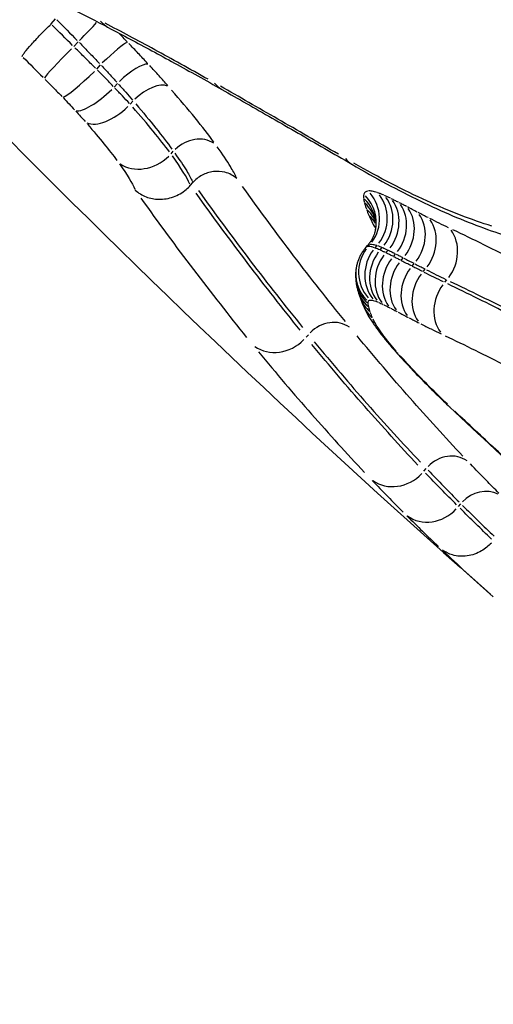
# Model space of a CAD drawing. Units: millimetres. Extents: x -3012 to 7695, y -5365 to 6165.
# Drawn here: x 3502 to 3509, y -1883 to -1870 of the extents above; entities that cross this region are included whole.
import ezdxf

# ---------------------------------------------------------------- set-up
doc = ezdxf.new("R2010")
doc.units = ezdxf.units.MM
doc.header["$LTSCALE"] = 70
doc.layers.add('SW_Toestellen', color=2, linetype='Continuous')

msp = doc.modelspace()

# ---------------------------------------------------------------- linework, layer by layer
at = {"layer": 'SW_Toestellen'}
for p, q in [((3502.799, -1870.115), (3502.799, -1870.115)), ((3502.8, -1870.114), (3502.859, -1870.047)), ((3503.097, -1870.406), (3503.151, -1870.346)), ((3503.392, -1870.7), (3503.44, -1870.646)), ((3503.62, -1870.933), (3503.662, -1870.885)), ((3503.828, -1871.156), (3503.863, -1871.115)), ((3504.358, -1871.799), (3504.386, -1871.767)), ((3504.608, -1872.208), (3504.639, -1872.173)), ((3504.639, -1872.173), (3504.639, -1872.172)), ((3504.607, -1872.209), (3504.608, -1872.208)), ((3506.884, -1873.016), (3506.906, -1872.991)), ((3506.916, -1873.001), (3506.938, -1872.976)), ((3507.005, -1873.019), (3507.03, -1872.99)), ((3507.072, -1873.047), (3507.098, -1873.017)), ((3507.146, -1873.082), (3507.173, -1873.052)), ((3507.242, -1873.131), (3507.27, -1873.1)), ((3507.342, -1873.182), (3507.369, -1873.151)), ((3507.485, -1873.256), (3507.512, -1873.225)), ((3507.627, -1873.329), (3507.654, -1873.298)), ((3507.909, -1873.467), (3507.935, -1873.437)), ((3506.111, -1874.179), (3506.139, -1874.147)), ((3507.639, -1875.917), (3507.668, -1875.884)), ((3508.087, -1876.376), (3508.116, -1876.343))]:
    msp.add_line(p, q, dxfattribs=at)
msp.add_arc((3591.867, -1783.036), 126, 220.22175, 228.59817, dxfattribs=at)
for centre, major_axis, ratio, start_param, end_param in [((3523.168, -1884.329), (23.075, -15.459), 0.062019, 2.626891, 2.668395), ((3503.178, -1870.291), (0.283, 0.282), 0.048328, 4.628364, 5.516514), ((3503.787, -1869.725), (-0.231, -0.443), 0.866805, 5.944445, 6.265357), ((3503.511, -1870.631), (0.288, 0.278), 0.099545, 0.205346, 1.635106), ((3503.064, -1870.473), (-0.354, -0.353), 0.048321, 4.65831, 6.085527), ((3503.785, -1870.92), (0.293, 0.272), 0.278601, 0.209822, 1.649589), ((3503.304, -1870.717), (-0.359, -0.348), 0.099551, 0.198541, 1.634744), ((3504.046, -1871.21), (0.301, 0.263), 0.488457, 0.222053, 1.67237), ((3505.262, -1870.529), (-0.246, -0.435), 0.798628, 5.970845, 6.266746), ((3503.466, -1870.888), (-0.367, -0.34), 0.278605, 0.203018, 1.649223), ((3503.6, -1871.037), (-0.377, -0.329), 0.488461, 0.215252, 1.672001), ((3504.657, -1871.963), (0.324, 0.234), 0.821065, 0.285925, 1.748272), ((3504.02, -1871.555), (-0.405, -0.293), 0.821066, 0.279135, 1.747908), ((3506.956, -1871.504), (-0.252, -0.432), 0.731033, 5.981772, 6.267321), ((3506.574, -1872.64), (-0.063, 0.496), 0.976551, 3.931818, 5.308628), ((3506.516, -1872.735), (0.497, 0.053), 0.968865, 0.035986, 0.683739), ((3506.527, -1872.794), (0.485, 0.123), 0.956017, 0.029935, 0.55405), ((3506.519, -1872.684), (0.483, -0.131), 0.982361, 0.054086, 1.027641), ((3506.698, -1872.662), (0.166, 0.472), 0.919997, 4.381967, 5.753782), ((3506.784, -1872.696), (0.204, 0.457), 0.884293, 4.456951, 5.827184), ((3506.87, -1872.736), (0.219, 0.45), 0.861357, 4.487037, 5.856474), ((3506.976, -1872.79), (0.229, 0.444), 0.841152, 4.506793, 5.875605), ((3506.552, -1872.876), (0.47, 0.17), 0.940556, 0.075887, 0.466985), ((3507.078, -1872.843), (0.231, 0.443), 0.834467, 4.510691, 5.879305), ((3507.221, -1872.917), (0.229, 0.444), 0.834323, 4.507114, 5.875735), ((3506.585, -1872.961), (0.462, 0.191), 0.931531, 0.169002, 0.433325), ((3507.363, -1872.99), (0.227, 0.445), 0.834175, 4.50354, 5.872169), ((3507.636, -1873.124), (0.214, 0.452), 0.850109, 4.478548, 5.847943), ((3507.279, -1873.337), (0.063, -0.496), 0.976552, 3.932241, 5.316227), ((3507.336, -1873.347), (-0.166, -0.472), 0.919998, 4.382381, 5.761374), ((3507.386, -1873.367), (-0.204, -0.457), 0.884294, 4.457361, 5.834773), ((3507.449, -1873.397), (-0.219, -0.45), 0.861358, 4.487446, 5.864061), ((3507.536, -1873.441), (-0.229, -0.444), 0.841153, 4.507202, 5.883192), ((3507.633, -1873.491), (-0.231, -0.443), 0.834468, 4.511099, 5.886892), ((3507.253, -1873.358), (-0.483, 0.131), 0.982362, 0.054484, 1.035197), ((3507.776, -1873.565), (-0.229, -0.444), 0.834325, 4.507524, 5.883324), ((3507.252, -1873.387), (-0.497, -0.053), 0.968866, 0.036384, 0.691292), ((3507.918, -1873.638), (-0.227, -0.445), 0.834177, 4.503952, 5.879759), ((3507.259, -1873.43), (-0.485, -0.123), 0.956018, 0.029556, 0.561564), ((3508.208, -1873.78), (-0.214, -0.452), 0.850111, 4.478962, 5.855536), ((3516.599, -1875.759), (-9.844, 3.084), 0.349446, 0.260373, 0.28337), ((3507.279, -1873.494), (-0.47, -0.17), 0.940557, 0.024833, 0.471835), ((3507.309, -1873.569), (-0.462, -0.191), 0.931532, 0.022798, 0.433168), ((3506.421, -1874.359), (0.31, 0.253), 0.875775, 0.233537, 1.69686), ((3505.758, -1873.914), (-0.387, -0.316), 0.875773, 0.226782, 1.696531), ((3508.314, -1874.72), (-0.343, -0.363), 0.115297, 0.007674, 0.145814), ((3532.284, -1856.772), (41.73, -33.72), 0.555599, 4.573999, 4.6043), ((3507.954, -1876.101), (0.29, 0.276), 0.894114, 0.16612, 1.627598), ((3507.282, -1875.646), (-0.362, -0.345), 0.894112, 0.159401, 1.627306), ((3508.402, -1876.56), (0.283, 0.283), 0.8968, 0.281056, 1.612129), ((3507.729, -1876.104), (-0.353, -0.354), 0.896798, 0.137088, 1.604624)]:
    msp.add_ellipse(centre, major_axis=major_axis, ratio=ratio, start_param=start_param, end_param=end_param, dxfattribs=at)
for points, knots in [([(3530.824, -1890.828), (3531.135, -1890.535), (3531.043, -1889.884), (3530, -1887.834), (3528.968, -1886.371), (3526.085, -1882.885), (3524.237, -1880.863), (3519.998, -1876.56), (3517.609, -1874.28), (3512.644, -1869.799), (3510.069, -1867.6), (3505.662, -1864.049), (3503.79, -1862.617), (3500.029, -1859.91), (3498.199, -1858.71), (3495.377, -1857.108), (3494.307, -1856.621), (3493.449, -1856.394), (3493.37, -1856.375), (3493.295, -1856.36)], [-7.516106, -7.516106, -7.516106, -7.516106, -6.651804, -6.651804, -5.701889, -5.701889, -4.752804, -4.752804, -3.803822, -3.803822, -2.854145, -2.854145, -2.112568, -2.112568, -1.237273, -1.237273, -0.475874, -0.475874, -0.395585, -0.395585, -0.395585, -0.395585]), ([(3493.196, -1856.976), (3493.287, -1856.993), (3493.384, -1857.015), (3494.25, -1857.244), (3495.304, -1857.723), (3498.083, -1859.301), (3499.886, -1860.482), (3503.589, -1863.147), (3505.432, -1864.558), (3509.772, -1868.054), (3512.307, -1870.22), (3517.195, -1874.631), (3519.547, -1876.876), (3523.721, -1881.114), (3525.541, -1883.105), (3528.379, -1886.538), (3529.395, -1887.979), (3530.192, -1889.545), (3530.339, -1889.963), (3530.374, -1890.288)], [0.374152, 0.374152, 0.374152, 0.374152, 0.475874, 0.475874, 1.237273, 1.237273, 2.112568, 2.112568, 2.854145, 2.854145, 3.803822, 3.803822, 4.752804, 4.752804, 5.701889, 5.701889, 6.651804, 6.651804, 7.108893, 7.108893, 7.108893, 7.108893]), ([(3530.239, -1890.423), (3530.224, -1890.299), (3530.193, -1890.162), (3529.818, -1888.968), (3528.713, -1887.279), (3525.277, -1883.09), (3523.002, -1880.632), (3517.794, -1875.464), (3514.877, -1872.764), (3508.724, -1867.429), (3505.488, -1864.824), (3500.014, -1860.796), (3497.712, -1859.285), (3495.227, -1857.939), (3494.601, -1857.642), (3493.471, -1857.205), (3492.99, -1857.089), (3492.634, -1857.088)], [7.974096, 7.974096, 7.974096, 7.974096, 8.146106, 8.146106, 9.341359, 9.341359, 10.487214, 10.487214, 11.614432, 11.614432, 12.837921, 12.837921, 13.942277, 13.942277, 14.381726, 14.381726, 14.87404, 14.87404, 14.87404, 14.87404]), ([(3492.65, -1857.72), (3492.996, -1857.73), (3493.453, -1857.844), (3494.54, -1858.265), (3495.155, -1858.557), (3497.602, -1859.881), (3499.867, -1861.368), (3505.256, -1865.333), (3508.44, -1867.896), (3514.496, -1873.148), (3517.367, -1875.806), (3522.493, -1880.892), (3524.731, -1883.312), (3528.113, -1887.435), (3529.201, -1889.098), (3529.815, -1891.059), (3529.48, -1891.47), (3527.805, -1891.199), (3526.683, -1890.72), (3525.258, -1889.922)], [-14.852394, -14.852394, -14.852394, -14.852394, -14.381726, -14.381726, -13.942277, -13.942277, -12.837921, -12.837921, -11.614432, -11.614432, -10.487214, -10.487214, -9.341359, -9.341359, -8.146106, -8.146106, -7.061704, -7.061704, -6.196937, -6.196937, -6.196937, -6.196937]), ([(3502.424, -1870.535), (3502.425, -1870.535), (3502.425, -1870.535), (3502.426, -1870.53), (3502.429, -1870.522), (3502.442, -1870.504), (3502.45, -1870.492), (3502.481, -1870.452), (3502.509, -1870.418), (3502.579, -1870.341), (3502.619, -1870.298), (3502.706, -1870.207), (3502.753, -1870.161), (3502.799, -1870.115)], [-0.00033499, -0.00033499, -0.00033499, -0.00033499, 0, 0, 0.01020145, 0.01020145, 0.02040294, 0.02040294, 0.03993743, 0.03993743, 0.05946811, 0.05946811, 0.07899704, 0.07899704, 0.07899704, 0.07899704]), ([(3504.837, -1870.833), (3504.598, -1870.698), (3504.367, -1870.57), (3503.923, -1870.328), (3503.709, -1870.213), (3503.504, -1870.106)], [-0.2897536, -0.2897536, -0.2897536, -0.2897536, -0.1525019, -0.1525019, -0.0152502, -0.0152502, -0.0152502, -0.0152502]), ([(3503.555, -1870.168), (3503.644, -1870.214), (3503.734, -1870.262), (3503.919, -1870.36), (3504.013, -1870.411), (3504.204, -1870.514), (3504.302, -1870.567), (3504.5, -1870.676), (3504.601, -1870.732), (3504.806, -1870.846), (3504.91, -1870.905), (3505.016, -1870.965)], [0, 0, 0, 0, 0.0610008, 0.0610008, 0.1220015, 0.1220015, 0.1830023, 0.1830023, 0.244003, 0.244003, 0.3050038, 0.3050038, 0.3050038, 0.3050038]), ([(3503.168, -1870.357), (3503.212, -1870.402), (3503.255, -1870.447), (3503.342, -1870.537), (3503.385, -1870.582), (3503.428, -1870.627)], [0.0023836, 0.0023836, 0.0023836, 0.0023836, 0.02383603, 0.02383603, 0.04528846, 0.04528846, 0.04528846, 0.04528846]), ([(3504.053, -1870.626), (3504.013, -1870.583), (3503.972, -1870.54), (3503.89, -1870.453), (3503.849, -1870.41), (3503.807, -1870.366)], [-0.0386066, -0.0386066, -0.0386066, -0.0386066, -0.02031926, -0.02031926, -0.00203193, -0.00203193, -0.00203193, -0.00203193]), ([(3503.375, -1870.688), (3503.331, -1870.644), (3503.287, -1870.599), (3503.198, -1870.511), (3503.154, -1870.467), (3503.109, -1870.424)], [0.00171147, 0.00171147, 0.00171147, 0.00171147, 0.01711473, 0.01711473, 0.03251798, 0.03251798, 0.03251798, 0.03251798]), ([(3503.454, -1870.655), (3503.488, -1870.691), (3503.522, -1870.727), (3503.588, -1870.799), (3503.621, -1870.835), (3503.653, -1870.871)], [0.00203193, 0.00203193, 0.00203193, 0.00203193, 0.02031926, 0.02031926, 0.0386066, 0.0386066, 0.0386066, 0.0386066]), ([(3504.314, -1870.915), (3504.278, -1870.873), (3504.24, -1870.83), (3504.161, -1870.743), (3504.121, -1870.699), (3504.08, -1870.655)], [-0.04027674, -0.04027674, -0.04027674, -0.04027674, -0.02119828, -0.02119828, -0.00211983, -0.00211983, -0.00211983, -0.00211983]), ([(3503.606, -1870.924), (3503.573, -1870.889), (3503.539, -1870.854), (3503.471, -1870.784), (3503.436, -1870.749), (3503.401, -1870.714)], [0.00120279, 0.00120279, 0.00120279, 0.00120279, 0.01202787, 0.01202787, 0.02285296, 0.02285296, 0.02285296, 0.02285296]), ([(3502.723, -1870.834), (3502.759, -1870.87), (3502.795, -1870.907), (3502.867, -1870.98), (3502.903, -1871.017), (3502.939, -1871.054)], [-0.03251798, -0.03251798, -0.03251798, -0.03251798, -0.01711473, -0.01711473, -0.00171147, -0.00171147, -0.00171147, -0.00171147]), ([(3503.675, -1870.894), (3503.706, -1870.93), (3503.738, -1870.965), (3503.798, -1871.035), (3503.828, -1871.069), (3503.856, -1871.102)], [0.00211983, 0.00211983, 0.00211983, 0.00211983, 0.02119828, 0.02119828, 0.04027674, 0.04027674, 0.04027674, 0.04027674]), ([(3506.528, -1871.805), (3506.26, -1871.648), (3505.998, -1871.496), (3505.487, -1871.202), (3505.239, -1871.06), (3504.997, -1870.923)], [-0.2889899, -0.2889899, -0.2889899, -0.2889899, -0.1521, -0.1521, -0.01521, -0.01521, -0.01521, -0.01521]), ([(3503.816, -1871.147), (3503.787, -1871.115), (3503.756, -1871.082), (3503.694, -1871.015), (3503.661, -1870.981), (3503.628, -1870.947)], [0.00108502, 0.00108502, 0.00108502, 0.00108502, 0.01085016, 0.01085016, 0.0206153, 0.0206153, 0.0206153, 0.0206153]), ([(3504.913, -1871.648), (3504.844, -1871.554), (3504.762, -1871.448), (3504.577, -1871.221), (3504.475, -1871.1), (3504.364, -1870.972)], [-0.1254269, -0.1254269, -0.1254269, -0.1254269, -0.0657007, -0.0657007, -0.0066014, -0.0066014, -0.0066014, -0.0066014]), ([(3505.016, -1870.965), (3505.122, -1871.024), (3505.229, -1871.085), (3505.446, -1871.209), (3505.556, -1871.272), (3505.778, -1871.399), (3505.891, -1871.464), (3506.119, -1871.596), (3506.234, -1871.662), (3506.467, -1871.798), (3506.585, -1871.866), (3506.704, -1871.936)], [0, 0, 0, 0, 0.06084, 0.06084, 0.12168, 0.12168, 0.18252, 0.18252, 0.2433599, 0.2433599, 0.3041999, 0.3041999, 0.3041999, 0.3041999]), ([(3502.959, -1871.075), (3502.984, -1871.101), (3503.009, -1871.127), (3503.058, -1871.178), (3503.082, -1871.204), (3503.106, -1871.23)], [-0.02285296, -0.02285296, -0.02285296, -0.02285296, -0.01202787, -0.01202787, -0.00120279, -0.00120279, -0.00120279, -0.00120279]), ([(3503.898, -1871.151), (3503.993, -1871.262), (3504.08, -1871.368), (3504.239, -1871.565), (3504.309, -1871.657), (3504.369, -1871.739)], [0.0066014, 0.0066014, 0.0066014, 0.0066014, 0.0657007, 0.0657007, 0.1254269, 0.1254269, 0.1254269, 0.1254269]), ([(3503.121, -1871.246), (3503.142, -1871.269), (3503.163, -1871.292), (3503.203, -1871.336), (3503.223, -1871.358), (3503.242, -1871.38)], [-0.0206153, -0.0206153, -0.0206153, -0.0206153, -0.01085016, -0.01085016, -0.00108502, -0.00108502, -0.00108502, -0.00108502]), ([(3504.337, -1871.775), (3504.277, -1871.694), (3504.206, -1871.604), (3504.046, -1871.409), (3503.956, -1871.304), (3503.859, -1871.195)], [0.0045451, 0.0045451, 0.0045451, 0.0045451, 0.04548056, 0.04548056, 0.08635695, 0.08635695, 0.08635695, 0.08635695]), ([(3503.274, -1871.417), (3503.351, -1871.506), (3503.423, -1871.591), (3503.55, -1871.748), (3503.607, -1871.821), (3503.654, -1871.886)], [-0.08635695, -0.08635695, -0.08635695, -0.08635695, -0.04548056, -0.04548056, -0.0045451, -0.0045451, -0.0045451, -0.0045451]), ([(3504.407, -1871.792), (3504.468, -1871.878), (3504.52, -1871.955), (3504.591, -1872.074), (3504.616, -1872.12), (3504.633, -1872.158)], [2.2938647, 2.2938647, 2.2938647, 2.2938647, 2.3581902, 2.3581902, 2.4096617, 2.4096617, 2.4096617, 2.4096617]), ([(3505.203, -1872.105), (3505.185, -1872.064), (3505.159, -1872.018), (3505.083, -1871.891), (3505.025, -1871.804), (3504.955, -1871.707)], [-2.4039679, -2.4039679, -2.4039679, -2.4039679, -2.3581902, -2.3581902, -2.2935651, -2.2935651, -2.2935651, -2.2935651]), ([(3506.704, -1871.936), (3506.856, -1872.025), (3507.006, -1872.11), (3507.302, -1872.268), (3507.447, -1872.342), (3507.732, -1872.48), (3507.872, -1872.544), (3508.146, -1872.661), (3508.28, -1872.714), (3508.544, -1872.81), (3508.673, -1872.853), (3508.799, -1872.889)], [0, 0, 0, 0, 0.0751336, 0.0751336, 0.1502673, 0.1502673, 0.2254009, 0.2254009, 0.3005346, 0.3005346, 0.3756682, 0.3756682, 0.3756682, 0.3756682]), ([(3508.521, -1872.739), (3508.257, -1872.657), (3507.974, -1872.547), (3507.375, -1872.274), (3507.059, -1872.11), (3506.728, -1871.921)], [-0.3568848, -0.3568848, -0.3568848, -0.3568848, -0.1878341, -0.1878341, -0.0187834, -0.0187834, -0.0187834, -0.0187834]), ([(3505.21, -1872.12), (3505.21, -1872.12), (3505.209, -1872.119), (3505.187, -1872.1), (3505.163, -1872.084), (3505.112, -1872.057), (3505.085, -1872.047), (3505.008, -1872.027), (3504.957, -1872.024), (3504.855, -1872.037), (3504.805, -1872.053), (3504.714, -1872.102), (3504.673, -1872.134), (3504.639, -1872.172)], [-0.0002865, -0.0002865, -0.0002865, -0.0002865, 0, 0, 0.00921886, 0.00921886, 0.01843044, 0.01843044, 0.03414038, 0.03414038, 0.04968579, 0.04968579, 0.06516107, 0.06516107, 0.06516107, 0.06516107]), ([(3503.89, -1872.269), (3503.89, -1872.27), (3503.891, -1872.271), (3503.933, -1872.308), (3503.981, -1872.337), (3504.085, -1872.378), (3504.142, -1872.388), (3504.263, -1872.391), (3504.326, -1872.38), (3504.448, -1872.336), (3504.504, -1872.304), (3504.572, -1872.246), (3504.591, -1872.228), (3504.607, -1872.209)], [-0.08221486, -0.08221486, -0.08221486, -0.08221486, -0.08189092, -0.08189092, -0.06416743, -0.06416743, -0.04649201, -0.04649201, -0.02700325, -0.02700325, -0.00765045, -0.00765045, 0, 0, 0, 0]), ([(3506.858, -1872.329), (3506.856, -1872.336), (3506.855, -1872.343), (3506.855, -1872.358), (3506.855, -1872.366), (3506.856, -1872.375)], [-0.02278671, -0.02278671, -0.02278671, -0.02278671, -0.01199301, -0.01199301, -0.0011993, -0.0011993, -0.0011993, -0.0011993]), ([(3506.91, -1872.284), (3506.897, -1872.286), (3506.886, -1872.29), (3506.869, -1872.303), (3506.863, -1872.312), (3506.86, -1872.323)], [-0.04012093, -0.04012093, -0.04012093, -0.04012093, -0.02111628, -0.02111628, -0.00211163, -0.00211163, -0.00211163, -0.00211163]), ([(3507.03, -1872.302), (3507.007, -1872.294), (3506.986, -1872.289), (3506.949, -1872.282), (3506.933, -1872.281), (3506.919, -1872.282)], [-0.04026931, -0.04026931, -0.04026931, -0.04026931, -0.02119437, -0.02119437, -0.00211944, -0.00211944, -0.00211944, -0.00211944]), ([(3507.118, -1872.337), (3507.105, -1872.331), (3507.091, -1872.326), (3507.066, -1872.315), (3507.054, -1872.311), (3507.042, -1872.306)], [-0.02036745, -0.02036745, -0.02036745, -0.02036745, -0.01071971, -0.01071971, -0.00107197, -0.00107197, -0.00107197, -0.00107197]), ([(3506.856, -1872.381), (3506.857, -1872.389), (3506.858, -1872.397), (3506.862, -1872.415), (3506.864, -1872.424), (3506.866, -1872.433)], [-0.02090568, -0.02090568, -0.02090568, -0.02090568, -0.01100299, -0.01100299, -0.0011003, -0.0011003, -0.0011003, -0.0011003]), ([(3506.868, -1872.44), (3506.871, -1872.452), (3506.874, -1872.463), (3506.882, -1872.488), (3506.886, -1872.501), (3506.891, -1872.514)], [-0.02590526, -0.02590526, -0.02590526, -0.02590526, -0.01363435, -0.01363435, -0.00136343, -0.00136343, -0.00136343, -0.00136343]), ([(3507.204, -1872.377), (3507.191, -1872.371), (3507.178, -1872.364), (3507.152, -1872.352), (3507.139, -1872.347), (3507.127, -1872.341)], [-0.01846232, -0.01846232, -0.01846232, -0.01846232, -0.00971701, -0.00971701, -0.0009717, -0.0009717, -0.0009717, -0.0009717]), ([(3507.308, -1872.429), (3507.292, -1872.421), (3507.276, -1872.413), (3507.245, -1872.397), (3507.229, -1872.389), (3507.213, -1872.382)], [-0.02147633, -0.02147633, -0.02147633, -0.02147633, -0.01130333, -0.01130333, -0.00113033, -0.00113033, -0.00113033, -0.00113033]), ([(3507.411, -1872.482), (3507.396, -1872.474), (3507.38, -1872.466), (3507.349, -1872.45), (3507.334, -1872.442), (3507.319, -1872.435)], [-0.0201559, -0.0201559, -0.0201559, -0.0201559, -0.01060837, -0.01060837, -0.00106084, -0.00106084, -0.00106084, -0.00106084]), ([(3506.894, -1872.522), (3506.898, -1872.534), (3506.903, -1872.547), (3506.913, -1872.572), (3506.918, -1872.585), (3506.923, -1872.598)], [-0.02456676, -0.02456676, -0.02456676, -0.02456676, -0.01292987, -0.01292987, -0.00129299, -0.00129299, -0.00129299, -0.00129299]), ([(3507.551, -1872.555), (3507.529, -1872.544), (3507.508, -1872.533), (3507.466, -1872.511), (3507.445, -1872.5), (3507.423, -1872.489)], [-0.02759882, -0.02759882, -0.02759882, -0.02759882, -0.0145257, -0.0145257, -0.00145257, -0.00145257, -0.00145257, -0.00145257]), ([(3507.693, -1872.628), (3507.671, -1872.617), (3507.65, -1872.606), (3507.607, -1872.584), (3507.586, -1872.573), (3507.565, -1872.562)], [-0.02760015, -0.02760015, -0.02760015, -0.02760015, -0.01452639, -0.01452639, -0.00145264, -0.00145264, -0.00145264, -0.00145264]), ([(3507.013, -1872.682), (3507.014, -1872.687), (3507.014, -1872.693), (3507.015, -1872.706), (3507.015, -1872.713), (3507.015, -1872.729), (3507.014, -1872.738), (3507.012, -1872.757), (3507.011, -1872.768), (3507.007, -1872.79), (3507.005, -1872.802), (3507.001, -1872.815)], [0, 0, 0, 0, 0.0047972, 0.0047972, 0.00959441, 0.00959441, 0.01439161, 0.01439161, 0.01918881, 0.01918881, 0.02398601, 0.02398601, 0.02398601, 0.02398601]), ([(3507.011, -1872.671), (3507.011, -1872.671), (3507.011, -1872.671), (3507.011, -1872.671), (3507.011, -1872.671), (3507.012, -1872.672), (3507.012, -1872.673), (3507.012, -1872.675), (3507.012, -1872.676), (3507.013, -1872.679), (3507.013, -1872.68), (3507.013, -1872.682)], [0.00350894, 0.00350894, 0.00350894, 0.00350894, 0.0044012, 0.0044012, 0.00880239, 0.00880239, 0.01320359, 0.01320359, 0.01760478, 0.01760478, 0.02200598, 0.02200598, 0.02200598, 0.02200598]), ([(3507.959, -1872.759), (3507.918, -1872.74), (3507.878, -1872.72), (3507.796, -1872.68), (3507.755, -1872.659), (3507.714, -1872.638)], [-0.05368035, -0.05368035, -0.05368035, -0.05368035, -0.02825281, -0.02825281, -0.00282528, -0.00282528, -0.00282528, -0.00282528]), ([(3507.001, -1872.815), (3506.998, -1872.825), (3506.995, -1872.837), (3506.986, -1872.86), (3506.982, -1872.872), (3506.97, -1872.896), (3506.964, -1872.908), (3506.95, -1872.933), (3506.942, -1872.945), (3506.925, -1872.968), (3506.916, -1872.98), (3506.906, -1872.991)], [0, 0, 0, 0, 0.00310615, 0.00310615, 0.00621229, 0.00621229, 0.00931844, 0.00931844, 0.01242458, 0.01242458, 0.01553073, 0.01553073, 0.01553073, 0.01553073]), ([(3508.84, -1873.193), (3508.696, -1873.119), (3508.555, -1873.049), (3508.28, -1872.913), (3508.146, -1872.848), (3508.015, -1872.786)], [-0.1730991, -0.1730991, -0.1730991, -0.1730991, -0.0911048, -0.0911048, -0.0091105, -0.0091105, -0.0091105, -0.0091105]), ([(3506.884, -1873.016), (3506.873, -1873.029), (3506.862, -1873.042), (3506.842, -1873.07), (3506.832, -1873.085), (3506.816, -1873.113), (3506.808, -1873.128), (3506.795, -1873.157), (3506.789, -1873.171), (3506.778, -1873.2), (3506.774, -1873.214), (3506.77, -1873.227)], [0.012421331, 0.012421331, 0.012421331, 0.012421331, 0.013866269, 0.013866269, 0.015311206, 0.015311206, 0.016756143, 0.016756143, 0.01820108, 0.01820108, 0.019646017, 0.019646017, 0.019646017, 0.019646017]), ([(3506.912, -1873.003), (3506.903, -1873.004), (3506.895, -1873.007), (3506.887, -1873.012), (3506.886, -1873.013), (3506.885, -1873.015)], [0.00062107, 0.00062107, 0.00062107, 0.00062107, 0.00982301, 0.00982301, 0.01180026, 0.01180026, 0.01180026, 0.01180026]), ([(3506.907, -1872.99), (3506.908, -1872.989), (3506.909, -1872.987), (3506.918, -1872.981), (3506.926, -1872.977), (3506.937, -1872.975)], [0.01686582, 0.01686582, 0.01686582, 0.01686582, 0.02111628, 0.02111628, 0.04089747, 0.04089747, 0.04089747, 0.04089747]), ([(3506.998, -1873.018), (3506.981, -1873.012), (3506.966, -1873.008), (3506.939, -1873.003), (3506.928, -1873.002), (3506.918, -1873.002)], [0.0009736, 0.0009736, 0.0009736, 0.0009736, 0.009736, 0.009736, 0.0184984, 0.0184984, 0.0184984, 0.0184984]), ([(3506.942, -1872.974), (3506.953, -1872.973), (3506.965, -1872.974), (3506.993, -1872.978), (3507.008, -1872.982), (3507.025, -1872.987)], [0.00211944, 0.00211944, 0.00211944, 0.00211944, 0.02119437, 0.02119437, 0.04026931, 0.04026931, 0.04026931, 0.04026931]), ([(3507.067, -1873.047), (3507.056, -1873.042), (3507.045, -1873.037), (3507.025, -1873.029), (3507.016, -1873.025), (3507.006, -1873.022)], [0.0006217, 0.0006217, 0.0006217, 0.0006217, 0.00621704, 0.00621704, 0.01181238, 0.01181238, 0.01181238, 0.01181238]), ([(3507.034, -1872.99), (3507.044, -1872.993), (3507.054, -1872.997), (3507.074, -1873.005), (3507.085, -1873.009), (3507.096, -1873.014)], [0.00107197, 0.00107197, 0.00107197, 0.00107197, 0.01071971, 0.01071971, 0.02036745, 0.02036745, 0.02036745, 0.02036745]), ([(3507.141, -1873.082), (3507.129, -1873.076), (3507.118, -1873.071), (3507.096, -1873.06), (3507.085, -1873.055), (3507.074, -1873.05)], [0.00072271, 0.00072271, 0.00072271, 0.00072271, 0.00722714, 0.00722714, 0.01373157, 0.01373157, 0.01373157, 0.01373157]), ([(3507.103, -1873.017), (3507.114, -1873.022), (3507.125, -1873.027), (3507.147, -1873.037), (3507.159, -1873.043), (3507.17, -1873.048)], [0.0009717, 0.0009717, 0.0009717, 0.0009717, 0.00971701, 0.00971701, 0.01846232, 0.01846232, 0.01846232, 0.01846232]), ([(3507.236, -1873.13), (3507.221, -1873.122), (3507.207, -1873.115), (3507.178, -1873.1), (3507.163, -1873.093), (3507.149, -1873.086)], [0.00092888, 0.00092888, 0.00092888, 0.00092888, 0.00928884, 0.00928884, 0.0176488, 0.0176488, 0.0176488, 0.0176488]), ([(3507.179, -1873.052), (3507.193, -1873.059), (3507.208, -1873.066), (3507.237, -1873.081), (3507.251, -1873.088), (3507.266, -1873.096)], [0.00113033, 0.00113033, 0.00113033, 0.00113033, 0.01130333, 0.01130333, 0.02147633, 0.02147633, 0.02147633, 0.02147633]), ([(3507.336, -1873.181), (3507.321, -1873.174), (3507.306, -1873.166), (3507.276, -1873.15), (3507.261, -1873.142), (3507.246, -1873.135)], [0.00099865, 0.00099865, 0.00099865, 0.00099865, 0.00998648, 0.00998648, 0.01897432, 0.01897432, 0.01897432, 0.01897432]), ([(3507.276, -1873.101), (3507.291, -1873.108), (3507.306, -1873.116), (3507.336, -1873.132), (3507.351, -1873.139), (3507.366, -1873.147)], [0.00106084, 0.00106084, 0.00106084, 0.00106084, 0.01060837, 0.01060837, 0.0201559, 0.0201559, 0.0201559, 0.0201559]), ([(3507.476, -1873.254), (3507.455, -1873.243), (3507.433, -1873.232), (3507.39, -1873.21), (3507.369, -1873.199), (3507.348, -1873.188)], [0.00145457, 0.00145457, 0.00145457, 0.00145457, 0.01454572, 0.01454572, 0.02763687, 0.02763687, 0.02763687, 0.02763687]), ([(3507.378, -1873.153), (3507.399, -1873.165), (3507.421, -1873.176), (3507.463, -1873.198), (3507.485, -1873.209), (3507.506, -1873.22)], [0.00145257, 0.00145257, 0.00145257, 0.00145257, 0.0145257, 0.0145257, 0.02759882, 0.02759882, 0.02759882, 0.02759882]), ([(3506.77, -1873.227), (3506.766, -1873.244), (3506.762, -1873.261), (3506.757, -1873.293), (3506.755, -1873.308), (3506.752, -1873.338), (3506.751, -1873.352), (3506.751, -1873.379), (3506.751, -1873.392), (3506.752, -1873.417), (3506.753, -1873.429), (3506.754, -1873.44)], [0, 0, 0, 0, 0.00278065, 0.00278065, 0.0055613, 0.0055613, 0.00834195, 0.00834195, 0.0111226, 0.0111226, 0.01390324, 0.01390324, 0.01390324, 0.01390324]), ([(3507.619, -1873.327), (3507.597, -1873.316), (3507.576, -1873.305), (3507.533, -1873.283), (3507.511, -1873.272), (3507.49, -1873.261)], [0.00145464, 0.00145464, 0.00145464, 0.00145464, 0.01454642, 0.01454642, 0.0276382, 0.0276382, 0.0276382, 0.0276382]), ([(3507.52, -1873.227), (3507.542, -1873.238), (3507.563, -1873.249), (3507.606, -1873.271), (3507.627, -1873.282), (3507.649, -1873.293)], [0.00145264, 0.00145264, 0.00145264, 0.00145264, 0.01452639, 0.01452639, 0.02760015, 0.02760015, 0.02760015, 0.02760015]), ([(3507.893, -1873.462), (3507.852, -1873.443), (3507.81, -1873.423), (3507.725, -1873.381), (3507.683, -1873.36), (3507.64, -1873.338)], [0.00298936, 0.00298936, 0.00298936, 0.00298936, 0.02989355, 0.02989355, 0.05679775, 0.05679775, 0.05679775, 0.05679775]), ([(3507.67, -1873.304), (3507.713, -1873.326), (3507.755, -1873.347), (3507.84, -1873.389), (3507.881, -1873.409), (3507.923, -1873.429)], [0.00282528, 0.00282528, 0.00282528, 0.00282528, 0.02825281, 0.02825281, 0.05368035, 0.05368035, 0.05368035, 0.05368035]), ([(3506.754, -1873.44), (3506.755, -1873.449), (3506.756, -1873.457), (3506.758, -1873.472), (3506.76, -1873.48), (3506.762, -1873.495), (3506.764, -1873.503), (3506.766, -1873.517), (3506.768, -1873.524), (3506.771, -1873.539), (3506.773, -1873.545), (3506.775, -1873.552)], [0, 0, 0, 0, 0.0031809, 0.0031809, 0.00636181, 0.00636181, 0.00954271, 0.00954271, 0.01272362, 0.01272362, 0.01590452, 0.01590452, 0.01590452, 0.01590452]), ([(3507.979, -1873.456), (3508.107, -1873.516), (3508.238, -1873.58), (3508.508, -1873.712), (3508.647, -1873.781), (3508.788, -1873.853)], [0.0091105, 0.0091105, 0.0091105, 0.0091105, 0.0911048, 0.0911048, 0.1730991, 0.1730991, 0.1730991, 0.1730991]), ([(3506.775, -1873.552), (3506.777, -1873.56), (3506.779, -1873.568), (3506.783, -1873.583), (3506.785, -1873.591), (3506.79, -1873.606), (3506.792, -1873.613), (3506.797, -1873.628), (3506.799, -1873.635), (3506.804, -1873.65), (3506.807, -1873.657), (3506.809, -1873.665)], [0, 0, 0, 0, 0.00429101, 0.00429101, 0.00858202, 0.00858202, 0.01287302, 0.01287302, 0.01716403, 0.01716403, 0.02145504, 0.02145504, 0.02145504, 0.02145504]), ([(3508.757, -1873.889), (3508.615, -1873.817), (3508.477, -1873.747), (3508.208, -1873.614), (3508.077, -1873.55), (3507.949, -1873.489)], [0.0086644, 0.0086644, 0.0086644, 0.0086644, 0.0866442, 0.0866442, 0.1646241, 0.1646241, 0.1646241, 0.1646241]), ([(3506.914, -1873.746), (3506.914, -1873.741), (3506.914, -1873.736), (3506.914, -1873.727), (3506.915, -1873.723), (3506.916, -1873.719)], [-0.01320808, -0.01320808, -0.01320808, -0.01320808, -0.00695162, -0.00695162, -0.00069516, -0.00069516, -0.00069516, -0.00069516]), ([(3506.917, -1873.716), (3506.918, -1873.711), (3506.921, -1873.707), (3506.929, -1873.7), (3506.934, -1873.698), (3506.94, -1873.697)], [-0.01866372, -0.01866372, -0.01866372, -0.01866372, -0.00982301, -0.00982301, -0.0009823, -0.0009823, -0.0009823, -0.0009823]), ([(3506.944, -1873.697), (3506.951, -1873.696), (3506.958, -1873.697), (3506.975, -1873.7), (3506.985, -1873.702), (3506.996, -1873.706)], [-0.0184984, -0.0184984, -0.0184984, -0.0184984, -0.009736, -0.009736, -0.0009736, -0.0009736, -0.0009736, -0.0009736]), ([(3507.002, -1873.708), (3507.009, -1873.71), (3507.016, -1873.713), (3507.031, -1873.719), (3507.038, -1873.723), (3507.046, -1873.726)], [-0.01181238, -0.01181238, -0.01181238, -0.01181238, -0.00621704, -0.00621704, -0.0006217, -0.0006217, -0.0006217, -0.0006217]), ([(3507.052, -1873.729), (3507.061, -1873.733), (3507.071, -1873.737), (3507.09, -1873.746), (3507.1, -1873.751), (3507.11, -1873.756)], [-0.01373157, -0.01373157, -0.01373157, -0.01373157, -0.00722714, -0.00722714, -0.00072271, -0.00072271, -0.00072271, -0.00072271]), ([(3506.846, -1873.76), (3506.865, -1873.806), (3506.886, -1873.846), (3506.93, -1873.924), (3506.954, -1873.961), (3507.005, -1874.037), (3507.033, -1874.076), (3507.092, -1874.154), (3507.124, -1874.194), (3507.191, -1874.275), (3507.227, -1874.316), (3507.264, -1874.358)], [0.86216331, 0.86216331, 0.86216331, 0.86216331, 0.88035615, 0.88035615, 0.89854899, 0.89854899, 0.91674182, 0.91674182, 0.93493466, 0.93493466, 0.9531275, 0.9531275, 0.9531275, 0.9531275]), ([(3506.922, -1873.788), (3506.92, -1873.781), (3506.919, -1873.774), (3506.916, -1873.761), (3506.915, -1873.755), (3506.915, -1873.749)], [-0.01510929, -0.01510929, -0.01510929, -0.01510929, -0.00795226, -0.00795226, -0.00079523, -0.00079523, -0.00079523, -0.00079523]), ([(3506.941, -1873.851), (3506.938, -1873.841), (3506.934, -1873.831), (3506.928, -1873.812), (3506.925, -1873.802), (3506.923, -1873.793)], [-0.02038229, -0.02038229, -0.02038229, -0.02038229, -0.01072752, -0.01072752, -0.00107275, -0.00107275, -0.00107275, -0.00107275]), ([(3506.97, -1873.926), (3506.965, -1873.915), (3506.961, -1873.903), (3506.952, -1873.881), (3506.948, -1873.869), (3506.944, -1873.858)], [-0.02172895, -0.02172895, -0.02172895, -0.02172895, -0.01143629, -0.01143629, -0.00114363, -0.00114363, -0.00114363, -0.00114363]), ([(3507.117, -1873.759), (3507.13, -1873.765), (3507.143, -1873.772), (3507.169, -1873.785), (3507.183, -1873.792), (3507.196, -1873.799)], [-0.0176488, -0.0176488, -0.0176488, -0.0176488, -0.00928884, -0.00928884, -0.00092888, -0.00092888, -0.00092888, -0.00092888]), ([(3507.205, -1873.803), (3507.22, -1873.811), (3507.234, -1873.818), (3507.263, -1873.834), (3507.278, -1873.841), (3507.293, -1873.849)], [-0.01897432, -0.01897432, -0.01897432, -0.01897432, -0.00998648, -0.00998648, -0.00099865, -0.00099865, -0.00099865, -0.00099865]), ([(3507.305, -1873.855), (3507.326, -1873.866), (3507.348, -1873.877), (3507.391, -1873.9), (3507.412, -1873.911), (3507.433, -1873.922)], [-0.02763687, -0.02763687, -0.02763687, -0.02763687, -0.01454572, -0.01454572, -0.00145457, -0.00145457, -0.00145457, -0.00145457]), ([(3507.278, -1874.361), (3507.247, -1874.325), (3507.218, -1874.291), (3507.123, -1874.175), (3507.067, -1874.099), (3507.007, -1874.002), (3506.991, -1873.972), (3506.979, -1873.946)], [-0.94858657, -0.94858657, -0.94858657, -0.94858657, -0.93166752, -0.93166752, -0.8888957, -0.8888957, -0.86671191, -0.86671191, -0.86671191, -0.86671191]), ([(3507.448, -1873.929), (3507.469, -1873.94), (3507.491, -1873.951), (3507.534, -1873.973), (3507.555, -1873.984), (3507.577, -1873.995)], [-0.0276382, -0.0276382, -0.0276382, -0.0276382, -0.01454642, -0.01454642, -0.00145464, -0.00145464, -0.00145464, -0.00145464]), ([(3507.599, -1874.006), (3507.643, -1874.029), (3507.687, -1874.051), (3507.774, -1874.094), (3507.817, -1874.115), (3507.86, -1874.135)], [-0.05679775, -0.05679775, -0.05679775, -0.05679775, -0.02989355, -0.02989355, -0.00298936, -0.00298936, -0.00298936, -0.00298936]), ([(3506.216, -1874.238), (3506.445, -1874.516), (3506.673, -1874.784), (3507.132, -1875.305), (3507.362, -1875.558), (3507.593, -1875.801)], [0.0249469, 0.0249469, 0.0249469, 0.0249469, 0.2494687, 0.2494687, 0.4739906, 0.4739906, 0.4739906, 0.4739906]), ([(3508.145, -1875.723), (3507.914, -1875.479), (3507.685, -1875.227), (3507.226, -1874.706), (3506.998, -1874.437), (3506.77, -1874.16)], [-0.4739906, -0.4739906, -0.4739906, -0.4739906, -0.2494687, -0.2494687, -0.0249469, -0.0249469, -0.0249469, -0.0249469]), ([(3507.916, -1874.162), (3508.041, -1874.221), (3508.169, -1874.283), (3508.433, -1874.414), (3508.568, -1874.481), (3508.707, -1874.552)], [-0.1646241, -0.1646241, -0.1646241, -0.1646241, -0.0866442, -0.0866442, -0.0086644, -0.0086644, -0.0086644, -0.0086644]), ([(3505.491, -1874.369), (3505.72, -1874.646), (3505.949, -1874.916), (3506.408, -1875.437), (3506.638, -1875.69), (3506.868, -1875.934)], [-0.4711813, -0.4711813, -0.4711813, -0.4711813, -0.2479902, -0.2479902, -0.024799, -0.024799, -0.024799, -0.024799]), ([(3507.561, -1875.838), (3507.33, -1875.594), (3507.1, -1875.341), (3506.642, -1874.82), (3506.413, -1874.551), (3506.185, -1874.274)], [0.024799, 0.024799, 0.024799, 0.024799, 0.2479902, 0.2479902, 0.4711813, 0.4711813, 0.4711813, 0.4711813]), ([(3507.264, -1874.358), (3507.305, -1874.405), (3507.348, -1874.452), (3507.435, -1874.547), (3507.48, -1874.595), (3507.573, -1874.692), (3507.621, -1874.74), (3507.718, -1874.838), (3507.767, -1874.887), (3507.868, -1874.986), (3507.919, -1875.035), (3507.971, -1875.084)], [1.3134255, 1.3134255, 1.3134255, 1.3134255, 1.3341403, 1.3341403, 1.3548665, 1.3548665, 1.3755927, 1.3755927, 1.3963189, 1.3963189, 1.4170451, 1.4170451, 1.4170451, 1.4170451]), ([(3507.944, -1875.05), (3507.756, -1874.871), (3507.578, -1874.69), (3507.39, -1874.487), (3507.361, -1874.454), (3507.332, -1874.422)], [-1.41186248, -1.41186248, -1.41186248, -1.41186248, -1.3335046, -1.3335046, -1.31857506, -1.31857506, -1.31857506, -1.31857506]), ([(3509.105, -1876.13), (3508.926, -1875.966), (3508.748, -1875.802), (3508.393, -1875.472), (3508.216, -1875.307), (3508.04, -1875.141)], [-0.1536408, -0.1536408, -0.1536408, -0.1536408, -0.0808636, -0.0808636, -0.0080864, -0.0080864, -0.0080864, -0.0080864]), ([(3507.692, -1875.906), (3507.759, -1875.976), (3507.826, -1876.045), (3507.96, -1876.183), (3508.028, -1876.251), (3508.095, -1876.318)], [0.0072113, 0.0072113, 0.0072113, 0.0072113, 0.0721131, 0.0721131, 0.1370148, 0.1370148, 0.1370148, 0.1370148]), ([(3508.611, -1876.204), (3508.555, -1876.148), (3508.5, -1876.092), (3508.377, -1875.966), (3508.309, -1875.896), (3508.242, -1875.825)], [-0.1256276, -0.1256276, -0.1256276, -0.1256276, -0.0721131, -0.0721131, -0.006612, -0.006612, -0.006612, -0.006612]), ([(3508.063, -1876.355), (3507.995, -1876.288), (3507.928, -1876.219), (3507.793, -1876.082), (3507.726, -1876.012), (3507.66, -1875.942)], [0.0071905, 0.0071905, 0.0071905, 0.0071905, 0.0719048, 0.0719048, 0.1366192, 0.1366192, 0.1366192, 0.1366192]), ([(3506.967, -1876.038), (3507.034, -1876.108), (3507.101, -1876.178), (3507.236, -1876.316), (3507.304, -1876.384), (3507.371, -1876.452)], [-0.1366192, -0.1366192, -0.1366192, -0.1366192, -0.0719048, -0.0719048, -0.0071905, -0.0071905, -0.0071905, -0.0071905]), ([(3508.513, -1876.851), (3508.476, -1876.891), (3508.433, -1876.925), (3508.328, -1876.986), (3508.264, -1877.009), (3508.135, -1877.027), (3508.07, -1877.023), (3507.962, -1876.992), (3507.918, -1876.97), (3507.878, -1876.941)], [0.0500374, 0.0500374, 0.0500374, 0.0500374, 0.25, 0.25, 0.5, 0.5, 0.75, 0.75, 0.950002, 0.950002, 0.950002, 0.950002])]:
    msp.add_open_spline(points, degree=3, knots=knots, dxfattribs=at)
for points in [[(3502.799, -1870.115), (3502.799, -1870.115), (3502.8, -1870.115), (3502.8, -1870.114)], [(3503.08, -1870.394), (3502.991, -1870.306), (3502.902, -1870.218), (3502.814, -1870.13)], [(3502.875, -1870.061), (3502.963, -1870.15), (3503.051, -1870.239), (3503.139, -1870.327)], [(3503.787, -1870.346), (3503.752, -1870.31), (3503.717, -1870.274), (3503.682, -1870.238)], [(3502.439, -1870.549), (3502.525, -1870.635), (3502.61, -1870.721), (3502.696, -1870.807)], [(3503.687, -1871.931), (3503.788, -1872.072), (3503.855, -1872.183), (3503.885, -1872.257)], [(3504.601, -1872.194), (3504.563, -1872.107), (3504.487, -1871.982), (3504.375, -1871.827)], [(3506.033, -1874.088), (3505.579, -1873.527), (3505.128, -1872.935), (3504.682, -1872.312)], [(3504.713, -1872.277), (3505.159, -1872.9), (3505.61, -1873.492), (3506.064, -1874.053)], [(3506.619, -1873.976), (3506.169, -1873.422), (3505.724, -1872.838), (3505.284, -1872.223)], [(3503.965, -1872.375), (3504.418, -1873.009), (3504.876, -1873.612), (3505.338, -1874.182)], [(3506.928, -1872.61), (3506.946, -1872.653), (3506.972, -1872.703), (3507.005, -1872.758)], [(3507.266, -1874.36), (3507.276, -1874.371), (3507.288, -1874.38), (3507.301, -1874.388)], [(3508.516, -1876.799), (3508.379, -1876.668), (3508.243, -1876.536), (3508.108, -1876.4)], [(3508.14, -1876.364), (3508.276, -1876.498), (3508.412, -1876.631), (3508.549, -1876.762)], [(3507.417, -1876.497), (3507.553, -1876.633), (3507.689, -1876.766), (3507.827, -1876.896)], [(3507.882, -1876.949), (3508.076, -1877.132), (3508.283, -1877.321), (3508.502, -1877.515)]]:
    msp.add_open_spline(points, degree=3, dxfattribs=at)

doc.saveas('drawing.dxf')
